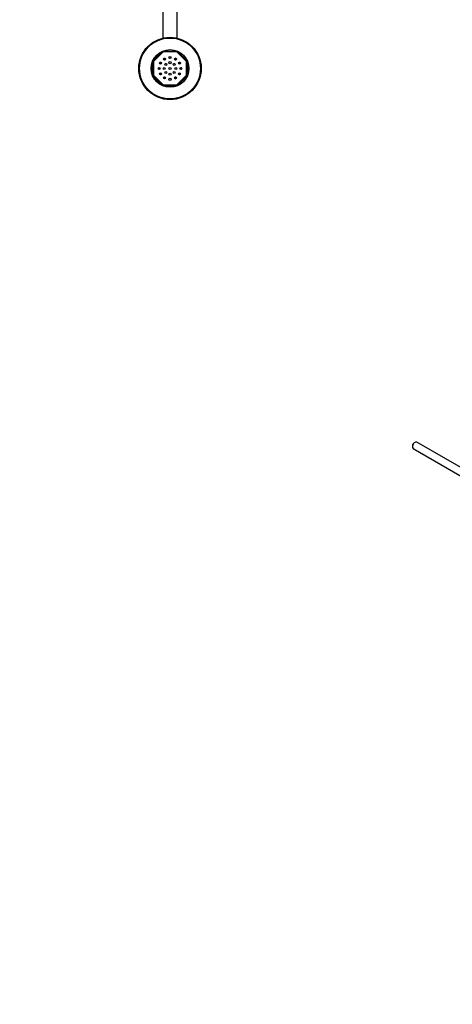
# Paper-space layout 'Layout1' of a CAD drawing. Units: millimetres. Extents: x 0 to 1474, y 0 to 2347.
# Drawn here: x 657 to 955, y 0 to 679 of the extents above; entities that cross this region are included whole.
import ezdxf
from ezdxf import colors
from ezdxf.entities.mleader import LeaderData, LeaderLine
from ezdxf.math import Vec2, Vec3

# ---------------------------------------------------------------- set-up
doc = ezdxf.new("R2010")
doc.units = ezdxf.units.MM
for name, color, linetype in [('DV2_Défaut', 7, 'Continuous'), ('DV6_Défaut', 7, 'Continuous'), ('Défaut', 7, 'Continuous')]:
    doc.layers.add(name, color=color, linetype=linetype)

# ---------------------------------------------------------------- blocks, each defined once
blk = doc.blocks.new('_DOT')
at = {"color": 0}
blk.add_line((0, 0), (-1, 0), dxfattribs=at)
at = {"color": 0, "const_width": 0.333}
blk.add_lwpolyline([(-0.1665, 0, 1), (0.1665, 0, 1)], format="xyb", close=True, dxfattribs=at)
blk = doc.blocks.new('SE1')
at = {"layer": 'DV2_Défaut', "color": 7, "linetype": 'Continuous'}
for p, q in [((765.7, 666.47), (765.7, 720.12)), ((755.7, 718.08), (755.7, 666.47)), ((748.7, 650.53), (755.73, 657.56)), ((755.98, 656.96), (749.3, 650.28)), ((755.73, 657.56), (765.67, 657.56)), ((755.98, 656.96), (755.73, 657.56)), ((765.42, 656.96), (755.98, 656.96)), ((765.42, 656.96), (765.67, 657.56)), ((772.1, 650.28), (765.42, 656.96)), ((765.67, 657.56), (772.7, 650.53)), ((748.7, 640.59), (748.7, 650.53)), ((748.7, 650.53), (749.3, 650.28)), ((749.3, 650.28), (749.3, 640.84)), ((772.1, 650.28), (772.7, 650.53)), ((772.1, 640.84), (772.1, 650.28)), ((772.7, 650.53), (772.7, 640.59)), ((748.7, 640.59), (749.3, 640.84)), ((755.73, 633.56), (748.7, 640.59)), ((749.3, 640.84), (755.98, 634.16)), ((765.42, 634.16), (772.1, 640.84)), ((772.7, 640.59), (765.67, 633.56)), ((772.1, 640.84), (772.7, 640.59)), ((755.73, 633.56), (755.98, 634.16)), ((765.67, 633.56), (755.73, 633.56)), ((755.98, 634.16), (765.42, 634.16)), ((765.67, 633.56), (765.42, 634.16))]:
    blk.add_line(p, q, dxfattribs=at)
for centre, radius in [((760.7, 645.56), 21.5), ((760.7, 645.56), 21), ((760.7, 645.56), 13), ((756.95, 652.06), 0.7), ((760.7, 653.06), 0.7), ((764.45, 652.06), 0.7), ((753.2, 645.56), 0.7), ((754.21, 649.31), 0.7), ((756.7, 645.56), 0.7), ((757.87, 648.39), 0.7), ((760.7, 649.56), 0.7), ((760.7, 645.56), 0.7), ((763.53, 648.39), 0.7), ((764.7, 645.56), 0.7), ((767.2, 649.31), 0.7), ((768.2, 645.56), 0.7), ((754.21, 641.81), 0.7), ((756.95, 639.06), 0.7), ((757.87, 642.73), 0.7), ((760.7, 641.56), 0.7), ((760.7, 638.06), 0.7), ((763.53, 642.73), 0.7), ((764.45, 639.06), 0.7), ((767.2, 641.81), 0.7)]:
    blk.add_circle(centre, radius, dxfattribs=at)
for radius, start, end in [(7.8, 115.26087, 124.73913), (7, 86.12536, 93.87464), (7.8, 55.26087, 64.73913), (7.8, 175.26087, 184.73913), (7.8, 145.26087, 154.73913), (7, 176.12536, 183.87464), (7, 146.12536, 153.87464), (7, 116.12536, 123.87464), (7, 56.12536, 63.87464), (7, 26.12536, 33.87464), (7.8, 25.26087, 34.73913), (7, 0, 3.87464), (7, 356.12536, 0), (7.8, 355.26087, 4.73913), (7.8, 205.26087, 214.73913), (7, 206.12536, 213.87464), (7.8, 235.26087, 244.73913), (7, 236.12536, 243.87464), (7, 266.12536, 273.87464), (7, 296.12536, 303.87464), (7.8, 295.26087, 304.73913), (7, 326.12536, 333.87464), (7.8, 325.26087, 334.73913)]:
    blk.add_arc((760.7, 645.56), radius, start, end, dxfattribs=at)
blk = doc.blocks.new('SE5')
at = {"layer": 'DV6_Défaut', "color": 7, "linetype": 'Continuous'}
for p, q in [((929.48, 387.61), (929.06, 387.36)), ((1008.63, 342.75), (930.73, 387.73)), ((927.72, 385.03), (927.72, 384.54)), ((928.23, 383.4), (1005.43, 338.83))]:
    blk.add_line(p, q, dxfattribs=at)
for centre, major_axis, start_param, end_param in [((929.48, 385.57), (1.25, 2.17), 0, 3.141593), ((929.06, 385.81), (0.95, 1.65), 0.785398, 2.356194)]:
    blk.add_ellipse(centre, major_axis=major_axis, ratio=0.57735, start_param=start_param, end_param=end_param, dxfattribs=at)

psp = doc.layouts.get("Layout1")

# ---------------------------------------------------------------- block references
at = {"layer": 'Défaut'}
for name in ['SE1', 'SE5']:
    psp.add_blockref(name, (0, 0), dxfattribs=at)

# ---------------------------------------------------------------- leaders
at = {"layer": 'Défaut', "color": 7, "linetype": 'Continuous'}
ml = psp.add_multileader_mtext('Standard', dxfattribs=at)
ml.set_content('{\\pxsm0.9;\\fSolid Edge ISO|b1||i0||c0|p34;\\W1.;05/04/2016\\P}', color=256)
ml.set_leader_properties()
ml.set_arrow_properties(name='DOT')
ml.build(insert=Vec2(0, 0))
ml.multileader.update_dxf_attribs({"leader_type": 0, "dogleg_length": 0, "arrow_head_size": 12})
ctx = ml.context
ctx.base_point, ctx.char_height, ctx.arrow_head_size, ctx.landing_gap_size = Vec3(1383.99, 2339.85), 12, 12, 4.2
notes = []
notes.append((ctx, [(0, (0, 0, 0), (0, 0), (1, 0), 1, [])]))
ctx.mtext.insert = Vec3(1388.19, 2345.97)
for ctx, leaders in notes:
    for number, flags, end, landing, length, lines in leaders:
        leader = LeaderData()
        leader.index, (leader.has_last_leader_line, leader.has_dogleg_vector, leader.attachment_direction) = number, flags
        leader.last_leader_point, leader.dogleg_vector, leader.dogleg_length = Vec3(end), Vec3(landing), length
        for number, points, colour, breaks in lines:
            line = LeaderLine()
            line.index, line.vertices, line.color, line.breaks = number, Vec3.list(points), colors.encode_raw_color(colour), breaks
            leader.lines.append(line)
        ctx.leaders.append(leader)

doc.saveas('drawing.dxf')
